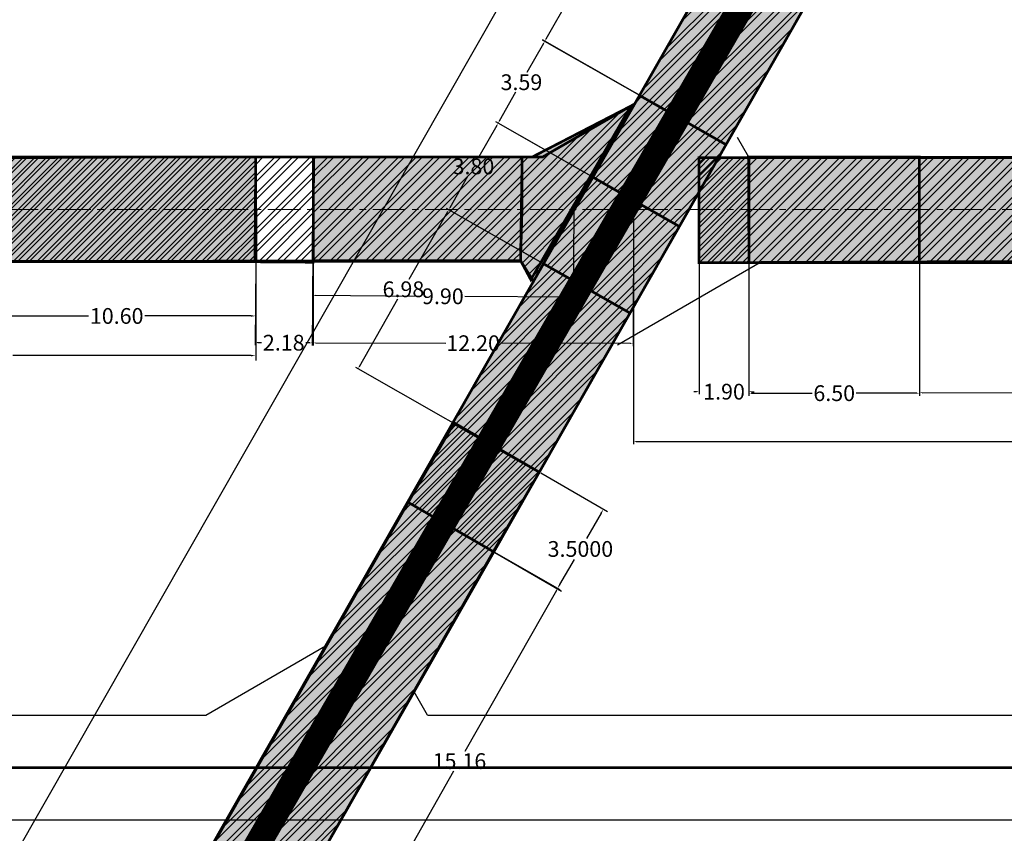
# Model space of a CAD drawing. Units: metres. Extents: x -1463 to 2941, y -818 to 1000.
# Drawn here: x 1282 to 1319, y -560 to -528 of the extents above; entities that cross this region are included whole.
import ezdxf

# ---------------------------------------------------------------- set-up
doc = ezdxf.new("R2010")
doc.units = ezdxf.units.M
doc.header["$PDMODE"] = 34
doc.header["$PDSIZE"] = 0.75
for name, pattern in [('CENTER', [2, 1.25, -0.25, 0.25, -0.25]), ('DASHDOT2', [0.5, 0.25, -0.125, 0, -0.125]), ('HIDDEN', [0.375, 0.25, -0.125]), ('HIDDEN2', [4.7624999999999975, 3.174999999999998, -1.587499999999999])]:
    doc.linetypes.add(name, pattern=pattern)
for name, color, linetype in [('AVANCE JUNIO 2020', 5, 'Continuous'), ('AVANCE SEPTIEMBRE 2019', 6, 'Continuous'), ('DISEÑO', 3, 'Continuous'), ('DISEÑO MALLA 30x20 B2 y B3', 3, 'Continuous'), ('L1', 3, 'Continuous'), ('MENSURA 2019', 3, 'Continuous'), ('MENSURA ABRIL 2019', 3, 'Continuous'), ('MENSURA DICIEMBRE 2019', 2, 'Continuous'), ('MENSURA MARZO 2019', 30, 'Continuous'), ('MENSURA MAYO 2019', 244, 'Continuous'), ('MENSURA NOBIEMBRE 2019', 1, 'Continuous'), ('MENSURA OCTUBRE 2019', 4, 'Continuous')]:
    doc.layers.add(name, color=color, linetype=linetype)
for name, color, linetype, lineweight in [('CI 59952 (C55 SUR Z59- HASTA Z63)', 7, 'Continuous', 0), ('ESM-DISEÑO', 3, 'Continuous', 13), ('ESM-EJES_DISEÑO', 1, 'DASHDOT2', 13)]:
    doc.layers.add(name, color=color, linetype=linetype, lineweight=lineweight)
doc.styles.get("Standard").update_dxf_attribs({"font": 'arial.ttf', "height": 0.6})
doc.dimstyles.new('AM_ANSI', dxfattribs={"dimtxt": 0.6, "dimasz": 0.1, "dimexe": 0.1, "dimexo": 0.05, "dimgap": 0.06, "dimtad": 0, "dimtih": 1, "dimtoh": 1, "dimzin": 7, "dimdsep": 46, "dimtxsty": 'Standard', "dimcen": 0, "dimclrd": 256, "dimclre": 256, "dimclrt": 256, "dimadec": 0, "dimazin": 2, "dimtp": 0.1, "dimtm": 0.1, "dimtfac": 0.71, "dimtofl": 0, "dimtmove": 0, "dimatfit": 3, "dimfxl": 1, "dimtolj": 1, "dimtzin": 7, "dimlwd": -1, "dimlwe": -1, "dimarcsym": 1})
doc.dimstyles.get("Standard").update_dxf_attribs({"dimtxt": 0.18, "dimasz": 0.18, "dimexe": 0.18, "dimexo": 0.0625, "dimgap": 0.09, "dimtad": 0, "dimtih": 1, "dimtoh": 1, "dimdec": 4, "dimzin": 0, "dimdsep": 46, "dimtxsty": 'Standard', "dimcen": 0.09, "dimadec": 0, "dimazin": 0, "dimtfac": 1, "dimtdec": 4, "dimtofl": 0, "dimtmove": 0, "dimatfit": 3, "dimfxl": 1, "dimtolj": 1, "dimtzin": 0, "dimarcsym": 0})
pattern_1 = [(45, (0, 0), (-0.3367596045400933, 0.3367596045400933), []), (45, (0.2245065, 0), (-0.3367596045400933, 0.3367596045400933), [])]
pattern_2 = [(45, (0, 0), (-0.2245064030267288, 0.2245064030267288), []), (45, (0, 0.1587500000000546), (-0.2245064030267288, 0.2245064030267288), [])]

# ---------------------------------------------------------------- blocks, each defined once
blk = doc.blocks.new('*D278')
at = {"layer": 'Defpoints', "color": 0, "transparency": 16777216}
for p in [(1282.431836899864, -514.4730000000001), (1242.992165067457, -583.1662051726619), (1247.751594499292, -585.8987947268868)]:
    blk.add_point(p, dxfattribs=at)
at = {"layer": 'MENSURA MARZO 2019', "transparency": 16777216}
for p, q in [((1282.475198278104, -514.4978955995529), (1287.277989088179, -517.2553807533311)), ((1287.141475132593, -517.2923123107054), (1267.681763867297, -551.1858483479228)), ((1247.801385698398, -585.8120719704062), (1267.261096963693, -551.9185359331888)), ((1243.035526445697, -583.1911007722148), (1247.838317255772, -585.9485859259929))]:
    blk.add_line(p, q, dxfattribs=at)
for points in [[(1287.127021339846, -517.284013777521), (1287.155928925339, -517.3006108438897), (1287.191266331699, -517.2055895542247)], [(1247.786931905651, -585.8037734372222), (1247.815839491145, -585.8203705035909), (1247.751594499292, -585.8987947268868)]]:
    blk.add_solid(points, dxfattribs=at)
at = {"layer": 'MENSURA MARZO 2019', "transparency": 16777216, "insert": (1267.471430415495, -551.552192140556), "char_height": 0.6, "attachment_point": 5}
blk.add_mtext('\\A1;79.21', dxfattribs=at)
blk = doc.blocks.new('*D281')
at = {"layer": 'Defpoints', "color": 0, "transparency": 16777216}
for p in [(1329.341799447513, -493.2443999999999), (1280.220203959586, -562.7480835044214), (1287.374493792562, -566.828403336847)]:
    blk.add_point(p, dxfattribs=at)
at = {"layer": 'MENSURA NOBIEMBRE 2019', "transparency": 16777216}
for p, q in [((1322.137967550015, -489.2509454877131), (1301.412794344452, -525.5897380433647)), ((1329.298366787444, -493.2196289677388), (1322.100644294397, -489.1145381030518)), ((1280.269746024108, -562.6612181842821), (1300.994919229671, -526.3224256286306)), ((1287.331061132493, -566.8036323045862), (1280.133338639447, -562.6985414398993))]:
    blk.add_line(p, q, dxfattribs=at)
for points in [[(1322.123489996658, -489.2426884769595), (1322.152445103371, -489.2592024984669), (1322.187509614537, -489.164080167574)], [(1280.255268470751, -562.6529611735284), (1280.284223577465, -562.6694751950357), (1280.220203959586, -562.7480835044214)]]:
    blk.add_solid(points, dxfattribs=at)
at = {"layer": 'MENSURA NOBIEMBRE 2019', "transparency": 16777216, "insert": (1301.203856787061, -525.9560818359973), "char_height": 0.6, "attachment_point": 5}
blk.add_mtext('\\A1;84.71', dxfattribs=at)
blk = doc.blocks.new('*D302')
at = {"layer": 'Defpoints', "color": 0, "transparency": 16777216}
for p in [(1311.865971923745, -527.7119408356295), (1301.79527130494, -529.3138347683644), (1308.705692139219, -533.2542356386433)]:
    blk.add_point(p, dxfattribs=at)
at = {"layer": 'MENSURA ABRIL 2019', "transparency": 16777216}
for p, q in [((1304.906016923564, -523.858409789849), (1303.584421298261, -526.1761389357523)), ((1311.822537011496, -527.6871737526786), (1304.868681264967, -523.7220057994488)), ((1301.844805470841, -529.2269649438654), (1303.166401096145, -526.9092357979623)), ((1308.66225722697, -533.2294685556925), (1301.708401480441, -529.2643006024626))]:
    blk.add_line(p, q, dxfattribs=at)
for points in [[(1304.891538619481, -523.850154095532), (1304.920495227647, -523.866665484166), (1304.955551089466, -523.7715399653504)], [(1301.830327166758, -529.2187092495487), (1301.859283774924, -529.2352206381827), (1301.79527130494, -529.3138347683644)]]:
    blk.add_solid(points, dxfattribs=at)
at = {"layer": 'MENSURA ABRIL 2019', "transparency": 16777216, "insert": (1303.375411197203, -526.5426873668572), "char_height": 0.6, "attachment_point": 5}
blk.add_mtext('\\A1;6.38', dxfattribs=at)
blk = doc.blocks.new('*D326')
at = {"layer": 'Defpoints', "color": 0, "transparency": 16777216}
for p in [(1300.017270990097, -532.4342167828937), (1308.705691965586, -533.2542359431491), (1306.927959504263, -536.3731728286851)]:
    blk.add_point(p, dxfattribs=at)
at = {"layer": 'MENSURA ABRIL 2019', "transparency": 16777216}
for p, q in [((1301.745484441356, -529.4021583621357), (1301.115062591337, -530.5081999090206)), ((1308.662252733197, -533.2294764381166), (1301.708124986642, -529.2657608872929)), ((1300.066790000162, -532.3473383181156), (1300.69721185018, -531.2412967712307)), ((1306.884520271874, -536.3484133236528), (1299.930392525319, -532.3846977728289))]:
    blk.add_line(p, q, dxfattribs=at)
for points in [[(1301.731004697226, -529.3939051937916), (1301.759964185486, -529.4104115304799), (1301.79500345142, -529.3152798973575)], [(1300.052310256032, -532.3390851497713), (1300.081269744292, -532.3555914864596), (1300.017270990097, -532.4342167828937)]]:
    blk.add_solid(points, dxfattribs=at)
at = {"layer": 'MENSURA ABRIL 2019', "transparency": 16777216, "insert": (1300.906137220759, -530.8747483401255), "char_height": 0.6, "attachment_point": 5}
blk.add_mtext('\\A1;3.59', dxfattribs=at)
blk = doc.blocks.new('*D355')
at = {"layer": 'Defpoints', "color": 0, "transparency": 16777216}
for p in [(1303.630056873237, -534.4952416088304), (1298.135332075948, -535.7346398386464), (1301.748536669479, -537.794930357311)]:
    blk.add_point(p, dxfattribs=at)
at = {"layer": 'MENSURA MAYO 2019', "transparency": 16777216}
for p, q in [((1299.967318113804, -532.5218209146643), (1299.285102278884, -533.7182470333012)), ((1303.586621960987, -534.4704745258796), (1299.929982455207, -532.3854169242642)), ((1298.184866241849, -535.6477700141478), (1298.867082076768, -534.4513438955111)), ((1301.705101757229, -537.7701632743602), (1298.048462251449, -535.685105672745))]:
    blk.add_line(p, q, dxfattribs=at)
for points in [[(1299.952839809721, -532.5135652203473), (1299.981796417887, -532.5300766089813), (1300.016852279705, -532.4349510901657)], [(1298.170387937766, -535.6395143198312), (1298.199344545932, -535.6560257084647), (1298.135332075948, -535.7346398386464)]]:
    blk.add_solid(points, dxfattribs=at)
at = {"layer": 'MENSURA MAYO 2019', "transparency": 16777216, "insert": (1299.076092177827, -534.0847954644062), "char_height": 0.6, "attachment_point": 5}
blk.add_mtext('\\A1;3.80', dxfattribs=at)
blk = doc.blocks.new('*D391')
at = {"layer": 'Defpoints', "color": 0, "transparency": 16777216}
for p in [(1305.044789132305, -539.6744911517488), (1294.677910595449, -541.7984625566623), (1301.587485065528, -545.7381079428933)]:
    blk.add_point(p, dxfattribs=at)
at = {"layer": 'MENSURA MAYO 2019', "transparency": 16777216}
for p, q in [((1298.085683085339, -535.8217170662507), (1296.615441574809, -538.4003103684573)), ((1305.001353481938, -539.6497253633049), (1298.048343361494, -535.6853141886302)), ((1294.727442172337, -541.7115912559298), (1296.197683682867, -539.1329979537232)), ((1301.544049415161, -545.7133421544492), (1294.591039294717, -541.7489309797745))]:
    blk.add_line(p, q, dxfattribs=at)
for points in [[(1298.071204535216, -535.8134618034362), (1298.100161635461, -535.8299723290656), (1298.135214662227, -535.7348457655182)], [(1294.712963622215, -541.7033359931152), (1294.741920722459, -541.7198465187444), (1294.677910595449, -541.7984625566623)]]:
    blk.add_solid(points, dxfattribs=at)
at = {"layer": 'MENSURA MAYO 2019', "transparency": 16777216, "insert": (1296.406562628838, -538.7666541610903), "char_height": 0.6, "attachment_point": 5}
blk.add_mtext('\\A1;6.98', dxfattribs=at)
blk = doc.blocks.new('*D546')
at = {"layer": 'AVANCE SEPTIEMBRE 2019', "color": 0, "lineweight": -2, "transparency": 16777216}
for p, q in [((1270.164298333892, -535.7835), (1270.164298333892, -541.4766076762896)), ((1290.776978187816, -535.7834999999674), (1290.776978187816, -541.4766076762896)), ((1270.344298333892, -541.2966076762897), (1279.421088465492, -541.2966076762897)), ((1290.596978187816, -541.2966076762897), (1281.520188056215, -541.2966076762897))]:
    blk.add_line(p, q, dxfattribs=at)
at = {"layer": 'AVANCE SEPTIEMBRE 2019', "color": 0, "transparency": 16777216}
for points in [[(1270.344298333892, -541.2666076762897), (1270.344298333892, -541.3266076762895), (1270.164298333892, -541.2966076762897)], [(1290.596978187816, -541.2666076762897), (1290.596978187816, -541.3266076762895), (1290.776978187816, -541.2966076762897)]]:
    blk.add_solid(points, dxfattribs=at)
at = {"layer": 'Defpoints', "color": 0, "transparency": 16777216}
for p in [(1270.164298333892, -535.721), (1290.776978187816, -535.7209999999675), (1290.776978187816, -541.2966076762897)]:
    blk.add_point(p, dxfattribs=at)
at = {"layer": 'AVANCE SEPTIEMBRE 2019', "color": 0, "transparency": 16777216, "insert": (1280.470638260854, -541.2966076762897), "char_height": 0.6, "attachment_point": 5}
blk.add_mtext('\\A1;20.61', dxfattribs=at)
blk = doc.blocks.new('*D551')
at = {"layer": 'AVANCE SEPTIEMBRE 2019', "color": 0, "lineweight": -2, "transparency": 16777216}
for p, q in [((1280.176978187822, -537.8106999999608), (1280.176978187822, -539.9646638026861)), ((1290.776978187822, -537.7834999999649), (1290.776978187822, -539.9646638026861)), ((1280.356978187822, -539.7846638026862), (1284.403894968177, -539.7846638026862)), ((1290.596978187822, -539.7846638026862), (1286.550061407467, -539.7846638026862))]:
    blk.add_line(p, q, dxfattribs=at)
at = {"layer": 'AVANCE SEPTIEMBRE 2019', "color": 0, "transparency": 16777216}
for points in [[(1280.356978187822, -539.7546638026862), (1280.356978187822, -539.8146638026861), (1280.176978187822, -539.7846638026862)], [(1290.596978187822, -539.7546638026862), (1290.596978187822, -539.8146638026861), (1290.776978187822, -539.7846638026862)]]:
    blk.add_solid(points, dxfattribs=at)
at = {"layer": 'Defpoints', "color": 0, "transparency": 16777216}
for p in [(1280.176978187822, -537.7481999999607), (1290.776978187822, -537.7209999999649), (1290.776978187822, -539.7846638026862)]:
    blk.add_point(p, dxfattribs=at)
at = {"layer": 'AVANCE SEPTIEMBRE 2019', "color": 0, "transparency": 16777216, "insert": (1285.476978187822, -539.7846638026862), "char_height": 0.6, "attachment_point": 5}
blk.add_mtext('\\A1;10.60', dxfattribs=at)
blk = doc.blocks.new('*D573')
at = {"layer": 'Defpoints', "color": 0, "transparency": 16777216}
for p in [(1351.727, -514.4729999999981), (1311.06888293553, -579.3263188204597), (1313.956345595959, -580.9664995155092)]:
    blk.add_point(p, dxfattribs=at)
at = {"layer": 'MENSURA DICIEMBRE 2019', "transparency": 16777216}
for p, q in [((1348.790146030452, -512.9197704325061), (1330.16230634072, -545.7132252700713)), ((1351.683524436221, -514.4483043454384), (1348.752586212015, -512.7834279958294)), ((1311.11827424465, -579.2393676929028), (1329.746113934382, -546.4459128553373)), ((1313.91287003218, -580.9418038609497), (1310.981931807973, -579.2769275113404))]:
    blk.add_line(p, q, dxfattribs=at)
for points in [[(1348.775654175859, -512.9115385476529), (1348.804637885045, -512.9280023173593), (1348.839537339572, -512.8328193049489)], [(1311.103782390057, -579.2311358080494), (1311.132766099243, -579.2475995777558), (1311.06888293553, -579.3263188204597)]]:
    blk.add_solid(points, dxfattribs=at)
at = {"layer": 'MENSURA DICIEMBRE 2019', "transparency": 16777216, "insert": (1329.954210137551, -546.0795690627046), "char_height": 0.6, "attachment_point": 5}
blk.add_mtext('\\A1;76.47', dxfattribs=at)
blk = doc.blocks.new('*D581')
at = {"layer": 'AVANCE SEPTIEMBRE 2019', "transparency": 16777216}
for p, q in [((1307.679780456036, -537.7981999999847), (1307.679780456036, -542.7713688278686)), ((1309.579780456036, -537.7981999999847), (1309.579780456036, -542.7713688278686)), ((1307.579780456036, -542.6713688278685), (1307.479780456036, -542.6713688278685)), ((1309.679780456036, -542.6713688278685), (1309.779780456036, -542.6713688278685))]:
    blk.add_line(p, q, dxfattribs=at)
for points in [[(1307.579780456036, -542.6547021612021), (1307.579780456036, -542.6880354945353), (1307.679780456036, -542.6713688278685)], [(1309.679780456036, -542.6547021612021), (1309.679780456036, -542.6880354945353), (1309.579780456036, -542.6713688278685)]]:
    blk.add_solid(points, dxfattribs=at)
at = {"layer": 'Defpoints', "color": 0, "transparency": 16777216}
for p in [(1307.679780456036, -537.7481999999845), (1309.579780456036, -537.7481999999845), (1309.579780456036, -542.6713688278685)]:
    blk.add_point(p, dxfattribs=at)
at = {"layer": 'AVANCE SEPTIEMBRE 2019', "transparency": 16777216, "insert": (1308.629780456036, -542.6713688278685), "char_height": 0.6, "attachment_point": 5}
blk.add_mtext('\\A1;1.90', dxfattribs=at)
blk = doc.blocks.new('*D587')
at = {"layer": 'AVANCE SEPTIEMBRE 2019', "color": 0, "lineweight": -2, "transparency": 16777216}
for p, q in [((1301.641772865064, -545.7696544874127), (1304.186022585398, -547.242088647334)), ((1303.940069997686, -547.3077188583471), (1303.383158631547, -548.2700176327963)), ((1299.888638647153, -548.7989316972462), (1302.432888367487, -550.2713658571676)), ((1302.367258156474, -550.0254132694554), (1302.924169522612, -549.0631144950063))]:
    blk.add_line(p, q, dxfattribs=at)
at = {"layer": 'AVANCE SEPTIEMBRE 2019', "color": 0, "transparency": 16777216}
for points in [[(1303.914104764459, -547.2926919936222), (1303.966035230913, -547.3227457230719), (1304.030231186036, -547.1519274589843)], [(1302.341292923246, -550.0103864047303), (1302.393223389701, -550.0404401341801), (1302.277096968124, -550.1812046688179)]]:
    blk.add_solid(points, dxfattribs=at)
at = {"layer": 'Defpoints', "color": 0, "transparency": 16777216}
for p in [(1301.587678629174, -545.7383485192357), (1299.834544411263, -548.7676257290692), (1302.277096968124, -550.1812046688179)]:
    blk.add_point(p, dxfattribs=at)
at = {"layer": 'AVANCE SEPTIEMBRE 2019', "color": 0, "transparency": 16777216, "insert": (1303.15366407708, -548.6665660639012), "char_height": 0.6, "attachment_point": 5}
blk.add_mtext('\\A1;3.5000', dxfattribs=at)
blk = doc.blocks.new('*D598')
at = {"layer": 'Defpoints', "color": 0, "transparency": 16777216}
for p in [(1305.174605239227, -535.721), (1336.889381495924, -535.7063179344385), (1336.889381495924, -544.5695458888968)]:
    blk.add_point(p, dxfattribs=at)
at = {"layer": 'MENSURA DICIEMBRE 2019', "transparency": 16777216}
for p, q in [((1305.174605239227, -535.7709999999998), (1305.174605239227, -544.6695458888967)), ((1336.889381495924, -535.7563179344384), (1336.889381495924, -544.6695458888967)), ((1305.274605239227, -544.5695458888968), (1320.017764172487, -544.5695458888968)), ((1336.789381495924, -544.5695458888968), (1322.046222562664, -544.5695458888968))]:
    blk.add_line(p, q, dxfattribs=at)
for points in [[(1305.274605239227, -544.5528792222301), (1305.274605239227, -544.5862125555634), (1305.174605239227, -544.5695458888968)], [(1336.789381495924, -544.5528792222301), (1336.789381495924, -544.5862125555634), (1336.889381495924, -544.5695458888968)]]:
    blk.add_solid(points, dxfattribs=at)
at = {"layer": 'MENSURA DICIEMBRE 2019', "transparency": 16777216, "insert": (1321.031993367575, -544.5695458888968), "char_height": 0.6, "attachment_point": 5}
blk.add_mtext('\\A1;31.71', dxfattribs=at)
blk = doc.blocks.new('*D623')
at = {"layer": 'Defpoints', "color": 0, "transparency": 16777216}
for p in [(1292.973020608572, -535.6988985154909), (1302.900848099914, -535.7730809111264), (1292.948374475177, -538.9972897116896)]:
    blk.add_point(p, dxfattribs=at)
at = {"layer": 'MENSURA OCTUBRE 2019', "transparency": 16777216}
for p, q in [((1292.972647010598, -535.7488971197171), (1292.947627279229, -539.0972869201419)), ((1302.900474501939, -535.8230795153524), (1302.87545477057, -539.1714693157771)), ((1293.048371683629, -538.998036907638), (1297.074048111707, -539.0281174385243)), ((1302.776204758066, -539.0707249113764), (1298.750528329988, -539.0406443804899))]:
    blk.add_line(p, q, dxfattribs=at)
for points in [[(1293.048496216287, -538.9813707062297), (1293.048247150971, -539.014703109047), (1292.948374475177, -538.9972897116896)], [(1302.776329290724, -539.0540587099676), (1302.776080225408, -539.0873911127851), (1302.876201966518, -539.071472107325)]]:
    blk.add_solid(points, dxfattribs=at)
at = {"layer": 'MENSURA OCTUBRE 2019', "transparency": 16777216, "insert": (1297.912288220848, -539.0343809095073), "char_height": 0.6, "attachment_point": 5}
blk.add_mtext('\\A1;9.90', dxfattribs=at)
blk = doc.blocks.new('*D624')
at = {"layer": 'Defpoints', "color": 0, "transparency": 16777216}
for p in [(1292.973020608572, -535.6988985154909), (1305.174605239227, -535.721), (1292.963758600397, -540.8121829445892)]:
    blk.add_point(p, dxfattribs=at)
at = {"layer": 'MENSURA OCTUBRE 2019', "transparency": 16777216}
for p, q in [((1292.97293004063, -535.7488984334653), (1292.963577464513, -540.912182780538)), ((1305.174514671285, -535.7709999179744), (1305.165162095168, -540.9342842650472)), ((1293.063758436346, -540.8123640804737), (1298.02146769608, -540.8213442857276)), ((1305.065343395104, -540.8341032932136), (1300.107634135371, -540.8251230879598))]:
    blk.add_line(p, q, dxfattribs=at)
for points in [[(1293.06378862566, -540.795697441149), (1293.063728247032, -540.8290307197987), (1292.963758600397, -540.8121829445892)], [(1305.065373584418, -540.8174366538886), (1305.06531320579, -540.8507699325386), (1305.165343231053, -540.8342844290983)]]:
    blk.add_solid(points, dxfattribs=at)
at = {"layer": 'MENSURA OCTUBRE 2019', "transparency": 16777216, "insert": (1299.064550915725, -540.8232336868438), "char_height": 0.6, "attachment_point": 5}
blk.add_mtext('\\A1;12.20', dxfattribs=at)
blk = doc.blocks.new('*D654')
at = {"layer": 'Defpoints', "color": 0, "transparency": 16777216}
for p in [(1299.834544411263, -548.7676257290693), (1302.288084537968, -550.1618691328307), (1292.343930244195, -561.9493430554589)]:
    blk.add_point(p, dxfattribs=at)
at = {"layer": 'MENSURA OCTUBRE 2019', "transparency": 16777216}
for p, q in [((1299.878015819663, -548.7923286975489), (1302.375027354768, -550.2112750697902)), ((1302.238678601008, -550.2488119496306), (1298.75095518539, -556.3863840033923)), ((1294.84687630786, -563.25664364242), (1298.334599723478, -557.1190715886582)), ((1292.387401652595, -561.9740460239386), (1294.8844131877, -563.3929923961797))]:
    blk.add_line(p, q, dxfattribs=at)
for points in [[(1302.224188131541, -550.2405776268041), (1302.253169070475, -550.2570462724572), (1302.288084537968, -550.1618691328307)], [(1294.832385838393, -563.2484093195934), (1294.861366777326, -563.2648779652467), (1294.7974703709, -563.3435864592201)]]:
    blk.add_solid(points, dxfattribs=at)
at = {"layer": 'MENSURA OCTUBRE 2019', "transparency": 16777216, "insert": (1298.542777454434, -556.7527277960254), "char_height": 0.6, "attachment_point": 5}
blk.add_mtext('\\A1;15.16', dxfattribs=at)
blk = doc.blocks.new('*D660')
at = {"layer": 'Defpoints', "color": 0, "transparency": 16777216}
for p in [(1309.579780456036, -537.7481999999845), (1316.079780456023, -537.7481999999845), (1316.079780456023, -542.7279393047331)]:
    blk.add_point(p, dxfattribs=at)
at = {"layer": 'MENSURA OCTUBRE 2019', "transparency": 16777216}
for p, q in [((1309.579780456036, -537.7981999999847), (1309.579780456036, -542.8279393047331)), ((1316.079780456023, -537.7981999999847), (1316.079780456023, -542.8279393047331)), ((1309.679780456036, -542.7279393047331), (1311.989903239112, -542.7279393047331)), ((1315.979780456023, -542.7279393047331), (1313.669657672946, -542.7279393047331))]:
    blk.add_line(p, q, dxfattribs=at)
for points in [[(1309.679780456036, -542.7112726380665), (1309.679780456036, -542.7446059713997), (1309.579780456036, -542.7279393047331)], [(1315.979780456023, -542.7112726380665), (1315.979780456023, -542.7446059713997), (1316.079780456023, -542.7279393047331)]]:
    blk.add_solid(points, dxfattribs=at)
at = {"layer": 'MENSURA OCTUBRE 2019', "transparency": 16777216, "insert": (1312.829780456029, -542.7279393047331), "char_height": 0.6, "attachment_point": 5}
blk.add_mtext('\\A1;6.50', dxfattribs=at)
blk = doc.blocks.new('*D661')
at = {"layer": 'Defpoints', "color": 0, "transparency": 16777216}
for p in [(1316.079780456036, -537.7209999999999), (1325.679780456045, -537.7074000000076), (1316.086850001842, -542.7112676304741)]:
    blk.add_point(p, dxfattribs=at)
at = {"layer": 'MENSURA NOBIEMBRE 2019', "transparency": 16777216}
for p, q in [((1316.079851289298, -537.7709999498263), (1316.086991668366, -542.8112675301271)), ((1325.679851289308, -537.7573999498339), (1325.686991668376, -542.7976675301346)), ((1316.186849901495, -542.7111259639497), (1320.048609892706, -542.7056551372985)), ((1325.586850102199, -542.6978092970062), (1321.725090110988, -542.7032801236574))]:
    blk.add_line(p, q, dxfattribs=at)
for points in [[(1316.186826290407, -542.6944593140075), (1316.186873512582, -542.7277926138919), (1316.086850001842, -542.7112676304741)], [(1325.586826491111, -542.6811426470639), (1325.586873713286, -542.7144759469484), (1325.686850001851, -542.6976676304818)]]:
    blk.add_solid(points, dxfattribs=at)
at = {"layer": 'MENSURA NOBIEMBRE 2019', "transparency": 16777216, "insert": (1320.886850001847, -542.704467630478), "char_height": 0.6, "attachment_point": 5}
blk.add_mtext('\\A1;9.60', dxfattribs=at)
blk = doc.blocks.new('*D866')
at = {"layer": 'AVANCE JUNIO 2020', "transparency": 16777216}
for p, q in [((1290.776604576201, -537.7709986042258), (1290.753256517613, -540.8956684931223)), ((1292.957415766565, -537.7872939919797), (1292.934067707977, -540.9119638808763)), ((1290.854000922014, -540.7964184806189), (1290.999416130026, -540.7975050474937)), ((1292.834817695473, -540.8112194764757), (1292.689402487461, -540.8101329096007))]:
    blk.add_line(p, q, dxfattribs=at)
for points in [[(1290.854125454672, -540.7797522792101), (1290.853876389356, -540.8130846820275), (1290.754003713562, -540.7956712846702)], [(1292.834942228131, -540.794553275067), (1292.834693162815, -540.8278856778842), (1292.934814903925, -540.8119666724242)]]:
    blk.add_solid(points, dxfattribs=at)
at = {"layer": 'Defpoints', "color": 0, "transparency": 16777216}
for p in [(1290.776978174176, -537.7209999999999), (1292.957789364539, -537.7372953877539), (1292.934814903925, -540.8119666724242)]:
    blk.add_point(p, dxfattribs=at)
at = {"layer": 'AVANCE JUNIO 2020', "transparency": 16777216, "insert": (1291.844409308744, -540.8038189785473), "char_height": 0.6, "attachment_point": 5}
blk.add_mtext('\\A1;2.18', dxfattribs=at)

msp = doc.modelspace()

# ---------------------------------------------------------------- hatches: boundary and pattern name
at = {"layer": 'AVANCE JUNIO 2020'}
h = msp.add_hatch(dxfattribs=at)
h.set_pattern_fill('ANSI32', color=256, scale=0.05)
h.set_pattern_definition(pattern_1)
h.paths.add_polyline_path([(1290.77697818781, -533.7209999999999), (1290.787242338727, -537.7209999999999), (1292.957789937589, -537.7372186964732), (1292.987799798715, -533.7209999999999)])
at = {"layer": 'AVANCE SEPTIEMBRE 2019'}
h = msp.add_hatch(dxfattribs=at)
h.set_pattern_fill('STEEL', color=256, scale=0.1)
h.set_pattern_definition(pattern_2)
h.paths.add_polyline_path([(1280.176978187809, -533.7481999999472), (1290.77697818781, -533.7210000000157), (1290.776978187822, -537.7209999999649), (1280.176978187822, -537.7481999999607)])
h = msp.add_hatch(dxfattribs=at)
h.set_pattern_fill('STEEL', color=256, scale=0.1)
h.set_pattern_definition(pattern_2)
h.paths.add_polyline_path([(1309.579780456036, -537.7481999999845), (1307.679780456036, -537.7481999999845), (1307.679780456036, -533.7481999999845), (1309.579780456036, -533.7481999999845)])
h = msp.add_hatch(dxfattribs=at)
h.set_pattern_fill('STEEL', color=256, scale=0.1)
h.set_pattern_definition([(45, (0.9212259153985088, 0.7205341459675765), (-0.2245064030267288, 0.2245064030267288), []), (45, (0.9212259153985088, 0.879284145967631), (-0.2245064030267288, 0.2245064030267288), [])])
edge = h.paths.add_edge_path()
edge.add_line((1298.344577791114, -543.8614681093563), (1296.591443573227, -546.8907453191991))
edge.add_line((1296.591443573227, -546.8907453191991), (1299.834544411263, -548.7676257290693))
edge.add_line((1299.834544411263, -548.7676257290693), (1301.587678629175, -545.7383485192358))
edge.add_line((1301.587678629175, -545.7383485192358), (1298.325174942232, -543.8502390946768))
at = {"layer": 'MENSURA 2019'}
h = msp.add_hatch(color=256, dxfattribs=at)
h.dxf.hatch_style = 1
h.paths.add_polyline_path([(1317.16502384779, -510.7584897271321), (1320.491150170961, -512.5866596725853), (1289.04779241731, -567.7289919562212), (1285.758761998063, -565.8362573715638)])
h = msp.add_hatch(color=256, dxfattribs=at)
h.dxf.hatch_style = 1
h.paths.add_polyline_path([(1305.074728559278, -531.7839214139644), (1301.325077429257, -533.7209999999999), (1292.973020608573, -533.7209999999999), (1292.973020608573, -537.676797030982), (1300.873020608573, -537.676797030982), (1301.295717836963, -538.3520624837608)])
h = msp.add_hatch(color=256, dxfattribs=at)
h.dxf.hatch_style = 1
h.paths.add_polyline_path([(1290.776978193968, -533.7209999999999), (1290.747091763408, -537.7206999881527), (1275.271200074158, -537.7210000000001), (1269.662477011146, -540.9591973825889), (1274.28512106855, -532.8713481257771), (1274.775668183412, -533.7209999999997)])
h = msp.add_hatch(color=256, dxfattribs=at)
h.dxf.hatch_style = 1
h.paths.add_polyline_path([(1332.879780456036, -533.7482000000311), (1307.679780456036, -533.7481999999845), (1307.679780456036, -537.7481999999845), (1332.879780456036, -537.7481999999845)])
at = {"layer": 'MENSURA ABRIL 2019'}
h = msp.add_hatch(dxfattribs=at)
h.set_pattern_fill('ANSI32', color=256, scale=0.05)
h.set_pattern_definition(pattern_1)
h.paths.add_polyline_path([(1308.56971946092, -525.8323800411914), (1311.866402226174, -527.7121861989876), (1308.706122441648, -533.2544810020019), (1305.408109421377, -531.3770077596339)])
h = msp.add_hatch(dxfattribs=at)
h.set_pattern_fill('ANSI32', color=256, scale=0.05)
h.set_pattern_definition(pattern_1)
edge = h.paths.add_edge_path()
edge.add_line((1305.409439676394, -531.3746748442055), (1303.630404671313, -534.4936316630032))
edge.add_line((1303.630404671313, -534.4936316630032), (1306.927517738997, -536.3736831841587))
edge.add_line((1306.927517738997, -536.3736831841587), (1308.706122441648, -533.2544810020019))
edge.add_line((1308.706122441648, -533.2544810020019), (1305.408109421417, -531.3770077596569))
at = {"layer": 'MENSURA MAYO 2019'}
h = msp.add_hatch(dxfattribs=at)
h.set_pattern_fill('ANSI32', color=256, scale=0.05)
h.set_pattern_definition([(45, (-8.726430228606203, 5.037835958628416), (-0.3367596045400933, 0.3367596045400933), []), (45, (-8.501923728606204, 5.037835958628416), (-0.3367596045400933, 0.3367596045400933), [])])
h.paths.add_polyline_path([(1303.629626330345, -534.4949966671784), (1306.927517738997, -536.3736831841588), (1305.045219434734, -539.6747365151076), (1301.748536669479, -537.7949303573114)])
h = msp.add_hatch(dxfattribs=at)
h.set_pattern_fill('ANSI32', color=256, scale=0.05)
h.set_pattern_definition(pattern_1)
h.paths.add_polyline_path([(1301.748536669479, -537.7949303573114), (1298.290565561491, -543.8582969980806), (1301.587678629175, -545.7383485192358), (1305.045219434734, -539.6747365151076)])
at = {"layer": 'MENSURA NOBIEMBRE 2019'}
h = msp.add_hatch(dxfattribs=at)
h.set_pattern_fill('ANSI32', color=256, scale=0.05)
h.set_pattern_definition(pattern_1)
h.paths.add_polyline_path([(1325.679780456045, -533.7345999999923), (1316.079780456036, -533.7481999999845), (1316.079780456036, -537.7209999999999), (1325.679780456045, -537.7074000000076)])
at = {"layer": 'MENSURA OCTUBRE 2019'}
h = msp.add_hatch(dxfattribs=at)
h.set_pattern_fill('ANSI32', color=256, scale=0.05)
h.set_pattern_definition(pattern_1)
h.paths.add_polyline_path([(1300.930545230153, -535.7209999999947), (1300.930545230153, -533.7209999999999), (1301.719609628361, -533.7209999999999), (1305.074728559278, -531.7839214139644), (1301.366435403807, -538.4650349060698), (1300.873020608573, -537.676797030982)])
h = msp.add_hatch(dxfattribs=at)
h.set_pattern_fill('ANSI32', color=256, scale=0.05)
h.set_pattern_definition(pattern_1)
h.paths.add_polyline_path([(1300.873020608573, -537.676797030982), (1292.973020608573, -537.676797030982), (1292.973020608573, -533.7209999999999), (1300.930545230153, -533.7209999999999)])
h = msp.add_hatch(dxfattribs=at)
h.set_pattern_fill('ANSI32', color=256, scale=0.05)
h.set_pattern_definition(pattern_1)
h.paths.add_polyline_path([(1309.561159614495, -533.7209999999999), (1316.079780456036, -533.7209999999999), (1316.079780456036, -537.7209999999999), (1309.579780456036, -537.7481999999845)])
h = msp.add_hatch(dxfattribs=at)
h.set_pattern_fill('ANSI32', color=256, scale=0.05)
h.set_pattern_definition(pattern_1)
h.paths.add_polyline_path([(1296.591443573227, -546.8907453191991), (1289.069508238565, -560.0822302369716), (1292.343540832434, -561.9491210083999), (1299.834544411263, -548.7676257290693)])

# ---------------------------------------------------------------- linework, layer by layer
at = {"layer": 'AVANCE JUNIO 2020', "const_width": 0.1}
msp.add_lwpolyline([(1305.074728559278, -531.7839214139644), (1301.325077429257, -533.7209999999999), (1292.973020608573, -533.7209999999999), (1292.973020608573, -537.676797030982), (1300.873020608573, -537.676797030982), (1301.295717836963, -538.3520624837608)], close=True, dxfattribs=at)
msp.add_lwpolyline([(1290.77697818781, -533.7209999999999), (1290.787242338727, -537.7209999999999), (1292.957789937589, -537.7372186964732), (1292.987799798715, -533.7209999999999), (1290.776978193968, -533.7209999999999)], dxfattribs=at)
at = {"layer": 'AVANCE SEPTIEMBRE 2019', "const_width": 0.1, "flags": 128}
for points in [[(1280.176978187809, -533.7481999999472), (1290.77697818781, -533.7210000000157), (1290.776978187822, -537.7209999999649), (1280.176978187822, -537.7481999999607), (1280.176978187809, -533.7481999999472)], [(1309.579780456036, -537.7481999999845), (1307.679780456036, -537.7481999999845), (1307.679780456036, -533.7481999999845), (1309.579780456036, -533.7481999999845), (1309.579780456036, -537.7481999999845)], [(1307.679780456036, -533.7481999999845), (1307.679780456036, -537.7481999999845)], [(1298.344577791114, -543.8614681093563), (1296.591443573227, -546.8907453191991), (1299.834544411263, -548.7676257290693), (1301.587678629175, -545.7383485192358), (1298.325174942232, -543.8502390946768)]]:
    msp.add_lwpolyline(points, dxfattribs=at)
at = {"layer": 'CI 59952 (C55 SUR Z59- HASTA Z63)', "linetype": 'HIDDEN2', "lineweight": 0, "const_width": 1}
msp.add_lwpolyline([(1329.353, -493.2249999999981), (1326.218, -498.6549999999986), (1317.086, -514.4729999999981), (1304.818, -535.7210000000013), (1292.551, -556.9690000000008), (1280.283, -578.2517000000007)], dxfattribs=at)
at = {"layer": 'DISEÑO', "color": 1, "linetype": 'HIDDEN', "const_width": 0.1}
msp.add_lwpolyline([(855.163816248045, -557.0000999999995), (1432.761286372211, -557.0000999999995)], dxfattribs=at)
at = {"layer": 'DISEÑO MALLA 30x20 B2 y B3', "ltscale": 5}
for p, q in [((1301.719609628361, -533.7209999999999), (1305.074728559278, -531.7839214139644)), ((1309.125029851708, -532.9656016720307), (1309.561159614495, -533.7209999999999)), ((1301.264244713791, -538.4067646077002), (1300.868318649586, -537.7209999999999)), ((1310.056691505242, -537.7209999999999), (1304.564629844275, -540.8918428987768))]:
    msp.add_line(p, q, dxfattribs=at)
at = {"layer": 'ESM-DISEÑO', "color": 3, "linetype": 'Continuous', "lineweight": 35}
for p, q in [((1313.626732018907, -516.9627176663778), (1279.824210022068, -576.2433999999993)), ((1316.771738080288, -519.1085246421209), (1284.394988020101, -575.8887801358505)), ((1274.775668183412, -533.7209999999999), (1301.719609628361, -533.7209999999999)), ((1309.561159614495, -533.7209999999999), (1336.505101059443, -533.7209999999999)), ((1275.271200074159, -537.7209999999999), (1300.868318649586, -537.7209999999999)), ((1310.056691505242, -537.7209999999999), (1335.653810080669, -537.7210000000001))]:
    msp.add_line(p, q, dxfattribs=at)
at = {"layer": 'ESM-EJES_DISEÑO', "color": 5}
msp.add_line((1411.646503658154, -350.6666299091147), (1298.551603862811, -547.2321627201532), dxfattribs=at)
at = {"layer": 'ESM-EJES_DISEÑO', "color": 5, "linetype": 'CENTER'}
msp.add_line((887.2383522301539, -535.721), (1374.087346885936, -535.721), dxfattribs=at)
at = {"layer": 'L1', "color": 3, "linetype": 'Continuous'}
for p, q in [((1325.503278918032, -496.1353959212345), (1293.441927759599, -552.3625251687957)), ((1328.85401635054, -497.9204044908986), (1296.812411419503, -554.1129040787654)), ((1288.880095390151, -554.9962999999989), (1293.441927759598, -552.3625251687964)), ((1297.322440683944, -554.9962999999991), (1296.812411419503, -554.1129040787658)), ((1262.681424683945, -554.996299999999), (1288.88009539015, -554.996299999999)), ((1297.322440683944, -554.996299999999), (1323.52111139015, -554.996299999999)), ((1051.044708716867, -558.9962999999998), (1362.979468590422, -558.9962999999998))]:
    msp.add_line(p, q, dxfattribs=at)
at = {"layer": 'MENSURA 2019', "const_width": 0.1}
for points in [[(1317.16502384779, -510.7584897271321), (1320.491150170961, -512.5866596725853), (1289.04779241731, -567.7289919562212), (1285.758761998063, -565.8362573715638)], [(1305.074728559278, -531.7839214139644), (1301.325077429257, -533.7209999999999), (1272.660076718006, -533.7209999999999), (1272.660076718005, -537.7209999999999), (1300.873020608573, -537.676797030982), (1301.264244713791, -538.4067646077002)], [(1290.776978193968, -533.7209999999999), (1290.747091763408, -537.7206999881527), (1275.271200074158, -537.7210000000001), (1269.662477011146, -540.9591973825889), (1274.28512106855, -532.8713481257771), (1274.775668183412, -533.7209999999997)], [(1332.879780456036, -533.7482000000311), (1307.679780456036, -533.7481999999845), (1307.679780456036, -537.7481999999845), (1332.879780456036, -537.7481999999845)]]:
    msp.add_lwpolyline(points, close=True, dxfattribs=at)
at = {"layer": 'MENSURA ABRIL 2019', "const_width": 0.1}
for points in [[(1308.56971946092, -525.8323800411914), (1311.866402226174, -527.7121861989876), (1308.706122441648, -533.2544810020019), (1305.408109421377, -531.3770077596339), (1308.569719460919, -525.8323800411916)], [(1305.409439676394, -531.3746748442055), (1303.630404671313, -534.4936316630032), (1306.927517738997, -536.3736831841587), (1308.706122441648, -533.2544810020019), (1305.408109421417, -531.3770077596569)]]:
    msp.add_lwpolyline(points, dxfattribs=at)
at = {"layer": 'MENSURA MAYO 2019', "const_width": 0.1}
for points in [[(1303.630056873237, -534.4952416088305), (1306.927517738997, -536.3736831841588), (1305.045219434734, -539.6747365151076), (1301.748536669479, -537.7949303573114), (1303.629626330345, -534.4949966671784)], [(1301.748536669479, -537.7949303573114), (1298.290565561491, -543.8582969980806), (1301.587678629175, -545.7383485192358), (1305.045219434734, -539.6747365151076), (1301.748536669479, -537.7949303573114)]]:
    msp.add_lwpolyline(points, dxfattribs=at)
at = {"layer": 'MENSURA NOBIEMBRE 2019', "const_width": 0.1}
msp.add_lwpolyline([(1325.679780456045, -533.7345999999923), (1316.079780456036, -533.7481999999845), (1316.079780456036, -537.7209999999999), (1325.679780456045, -537.7074000000076)], close=True, dxfattribs=at)
at = {"layer": 'MENSURA OCTUBRE 2019', "const_width": 0.1}
for points in [[(1300.930545230153, -535.7209999999947), (1300.930545230153, -535.7209999999947), (1300.930545230153, -533.7209999999999), (1301.719609628361, -533.7209999999999), (1305.074728559278, -531.7839214139644), (1301.366435403807, -538.4650349060698), (1300.873020608573, -537.676797030982)], [(1300.873020608573, -537.676797030982), (1292.973020608573, -537.676797030982), (1292.973020608573, -533.7209999999999), (1300.930545230153, -533.7209999999999)], [(1309.561159614495, -533.7209999999999), (1316.079780456036, -533.7209999999999), (1316.079780456036, -537.7209999999999), (1309.579780456036, -537.7481999999845)], [(1296.591443573227, -546.8907453191991), (1289.069508238565, -560.0822302369716), (1292.343540832434, -561.9491210083999), (1299.834544411263, -548.7676257290693)]]:
    msp.add_lwpolyline(points, close=True, dxfattribs=at)
msp.add_lwpolyline([(1296.591443573227, -546.8907453191991), (1289.069508238565, -560.0822302369716), (1292.343540832434, -561.9491210083999)], dxfattribs=at)

# ---------------------------------------------------------------- dimensions: what is measured, and where the dimension line sits
at = {"layer": 'AVANCE JUNIO 2020'}
dim = msp.add_aligned_dim(p1=(1290.776978174176, -537.7209999999999), p2=(1292.957789364539, -537.7372953877539), distance=-3.074757117987826, dimstyle='AM_ANSI', dxfattribs=at)
dim.commit()
dim.dimension.update_dxf_attribs({"geometry": '*D866', "text_midpoint": (1291.844409308744, -540.8038189785473)})
at = {"layer": 'AVANCE SEPTIEMBRE 2019'}
dim = msp.add_aligned_dim(p1=(1270.164298333892, -535.721), p2=(1290.776978187816, -535.7209999999675), distance=-5.575607676322193, dimstyle='Standard', override={"dimdec": 2}, dxfattribs=at)
dim.commit()
dim.dimension.update_dxf_attribs({"geometry": '*D546', "text_midpoint": (1280.470638260854, -541.2966076762897)})
dim = msp.add_linear_dim(base=(1290.776978187822, -539.7846638026862), p1=(1280.176978187822, -537.7481999999607), p2=(1290.776978187822, -537.7209999999649), dimstyle='Standard', override={"dimdec": 2}, dxfattribs=at)
dim.commit()
dim.dimension.update_dxf_attribs({"geometry": '*D551', "text_midpoint": (1285.476978187822, -539.7846638026862)})
dim = msp.add_linear_dim(base=(1309.579780456036, -542.6713688278685), p1=(1307.679780456036, -537.7481999999845), p2=(1309.579780456036, -537.7481999999845), dimstyle='AM_ANSI', dxfattribs=at)
dim.commit()
dim.dimension.update_dxf_attribs({"geometry": '*D581', "text_midpoint": (1308.629780456036, -542.6713688278685)})
dim = msp.add_aligned_dim(p1=(1301.587678629175, -545.7383485192358), p2=(1299.834544411263, -548.7676257290693), distance=2.8221035437999586, dimstyle='Standard', dxfattribs=at)
dim.commit()
dim.dimension.update_dxf_attribs({"geometry": '*D587', "text_midpoint": (1303.15366407708, -548.6665660639012)})
at = {"layer": 'MENSURA ABRIL 2019'}
for p1, p2, distance, picture, middle in [((1311.865971923745, -527.7119408356293), (1308.705692139219, -533.2542356386433), -7.954915155131137, '*D302', (1303.375411197203, -526.5426873668572)), ((1308.705691965586, -533.2542359431491), (1306.927959504263, -536.3731728286851), -7.954432127468626, '*D326', (1300.906137220759, -530.8747483401255))]:
    dim = msp.add_aligned_dim(p1=p1, p2=p2, distance=distance, dimstyle='AM_ANSI', dxfattribs=at)
    dim.commit()
    dim.dimension.update_dxf_attribs({"geometry": picture, "text_midpoint": middle})
at = {"layer": 'MENSURA DICIEMBRE 2019'}
dim = msp.add_aligned_dim(p1=(1351.727, -514.4729999999981), p2=(1313.956345595959, -580.9664995155092), distance=-3.320788058245356, dimstyle='AM_ANSI', dxfattribs=at)
dim.commit()
dim.dimension.update_dxf_attribs({"geometry": '*D573', "text_midpoint": (1329.954210137551, -546.0795690627046)})
dim = msp.add_linear_dim(base=(1336.889381495924, -544.5695458888968), p1=(1305.174605239227, -535.721), p2=(1336.889381495924, -535.7063179344385), dimstyle='AM_ANSI', dxfattribs=at)
dim.commit()
dim.dimension.update_dxf_attribs({"geometry": '*D598', "text_midpoint": (1321.031993367575, -544.5695458888968)})
at = {"layer": 'MENSURA MARZO 2019'}
dim = msp.add_aligned_dim(p1=(1282.431836899864, -514.4730000000001), p2=(1242.992165067457, -583.1662051726619), distance=5.4880975017281575, dimstyle='AM_ANSI', dxfattribs=at)
dim.commit()
dim.dimension.update_dxf_attribs({"geometry": '*D278', "text_midpoint": (1267.471430415495, -551.552192140556)})
at = {"layer": 'MENSURA MAYO 2019'}
for p1, p2, distance, picture, middle in [((1303.630056873237, -534.4952416088305), (1301.748536669479, -537.7949303573114), -4.15933221274933, '*D355', (1299.076092177827, -534.0847954644062)), ((1305.044789132305, -539.6744911517488), (1301.587485065528, -545.7381079428932), -7.953805700846403, '*D391', (1296.406562628838, -538.7666541610903))]:
    dim = msp.add_aligned_dim(p1=p1, p2=p2, distance=distance, dimstyle='AM_ANSI', dxfattribs=at)
    dim.commit()
    dim.dimension.update_dxf_attribs({"geometry": picture, "text_midpoint": middle})
at = {"layer": 'MENSURA NOBIEMBRE 2019'}
for p1, p2, distance, picture, middle in [((1329.341799447513, -493.2443999999999), (1287.374493792562, -566.828403336847), -8.236071451190183, '*D281', (1301.203856787061, -525.9560818359973)), ((1325.679780456045, -537.7074000000076), (1316.079780456036, -537.7209999999999), 4.99027263806668, '*D661', (1320.886850001847, -542.704467630478))]:
    dim = msp.add_aligned_dim(p1=p1, p2=p2, distance=distance, dimstyle='AM_ANSI', dxfattribs=at)
    dim.commit()
    dim.dimension.update_dxf_attribs({"geometry": picture, "text_midpoint": middle})
at = {"layer": 'MENSURA OCTUBRE 2019'}
dim = msp.add_aligned_dim(p1=(1302.900848099914, -535.7730809111264), p2=(1292.973020608573, -535.6988985154909), distance=3.2984832749390605, text='9.90', dimstyle='AM_ANSI', dxfattribs=at)
dim.commit()
dim.dimension.update_dxf_attribs({"geometry": '*D623', "text_midpoint": (1297.912288220848, -539.0343809095073)})
for p1, p2, distance, picture, middle in [((1305.174605239227, -535.721), (1292.973020608573, -535.6988985154909), 5.113292817515358, '*D624', (1299.064550915725, -540.8232336868438)), ((1309.579780456036, -537.7481999999845), (1316.079780456023, -537.7481999999845), -4.979739304748591, '*D660', (1312.829780456029, -542.7279393047331)), ((1292.343930244195, -561.9493430554588), (1299.834544411263, -548.7676257290693), -2.8220159146048496, '*D654', (1298.542777454434, -556.7527277960254))]:
    dim = msp.add_aligned_dim(p1=p1, p2=p2, distance=distance, dimstyle='AM_ANSI', dxfattribs=at)
    dim.commit()
    dim.dimension.update_dxf_attribs({"geometry": picture, "text_midpoint": middle})

doc.saveas('drawing.dxf')
